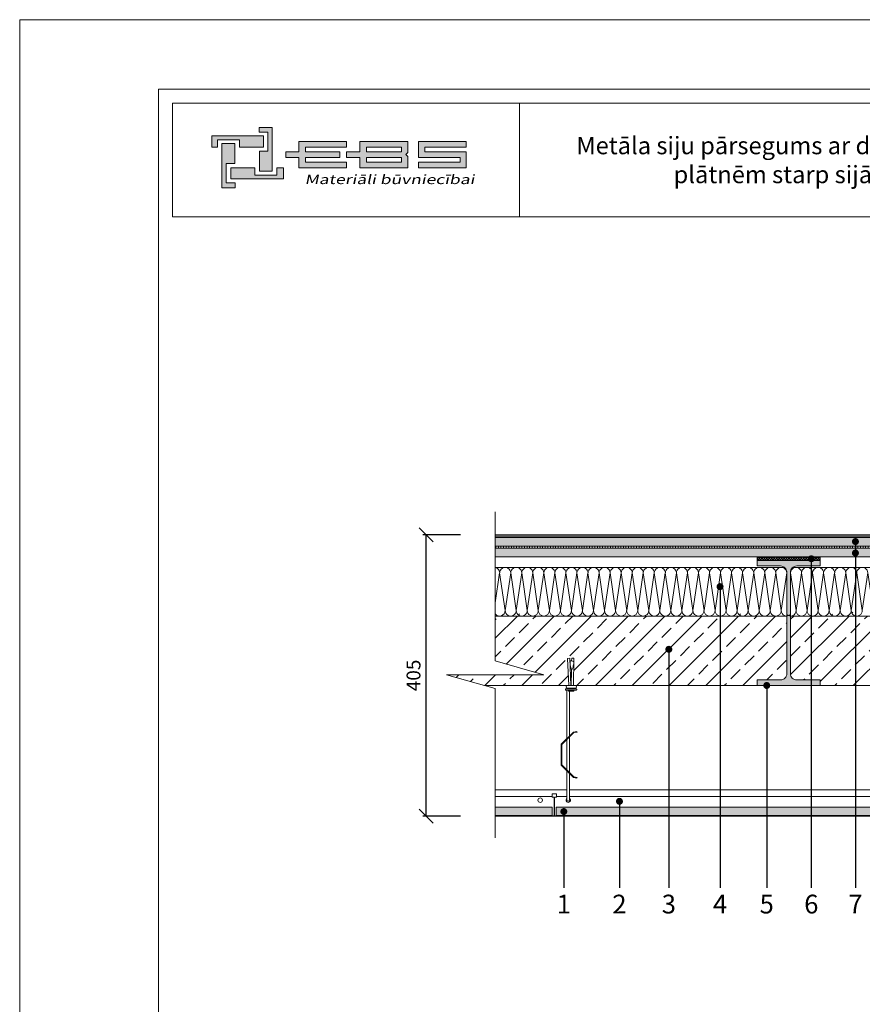
# Model space of a CAD drawing. Units: inches. Extents: x 27912 to 30554, y -43221 to -40251.
# Drawn here: x 27912 to 29125, y -41669 to -40251 of the extents above; entities that cross this region are included whole.
import ezdxf
from ezdxf import colors
from ezdxf.entities.mleader import LeaderData, LeaderLine
from ezdxf.math import Vec2, Vec3

# ---------------------------------------------------------------- set-up
doc = ezdxf.new("R2010")
doc.units = ezdxf.units.IN
doc.header["$MEASUREMENT"] = 0
doc.layers.get('0').update_dxf_attribs({"lineweight": 15})
doc.layers.get('Defpoints').update_dxf_attribs({"color": 140})
for name, color, linetype, lineweight in [('Hatch', 250, 'Continuous', 9), ('Izmeri', 250, 'Continuous', 9), ('Izolacija', 250, 'Continuous', 9)]:
    doc.layers.add(name, color=color, linetype=linetype, lineweight=lineweight)
doc.layers.add('Noradijumi', color=7, linetype='Continuous', lineweight=9, true_color=0xdd0345)
doc.styles.add('Arial', font='arial.ttf')
doc.styles.get("Standard").update_dxf_attribs({"font": 'arial.ttf'})
doc.dimstyles.new('EBS 1pret10', dxfattribs={"dimtxt": 20, "dimasz": 20, "dimexe": 5, "dimexo": 50, "dimgap": 8, "dimtad": 1, "dimdec": 0, "dimrnd": 1, "dimzin": 0, "dimdsep": 46, "dimtxsty": 'Arial', "dimblk": 'OBLIQUE', "dimcen": 0.09, "dimclrd": 256, "dimadec": 0, "dimazin": 0, "dimtfac": 1, "dimtdec": 0, "dimtofl": 0, "dimtmove": 0, "dimatfit": 3, "dimldrblk": 'OBLIQUE', "dimfxl": 200, "dimtolj": 1, "dimtzin": 0, "dimarcsym": 1})

# ---------------------------------------------------------------- blocks, each defined once
blk = doc.blocks.new('b4')
at = {"true_color": 0xdd0345}
h = blk.add_hatch(color=242, dxfattribs=at)
h.dxf.hatch_style = 1
h.paths.add_polyline_path([(-45.94, 828.26), (-45.94, 821.95), (-47.8, 821.95), (-47.8, 824.84), (-46.56, 824.84), (-46.56, 827.58), (-47.81, 827.58), (-47.81, 828.26)])
h.paths.add_polyline_path([(-43.98, 824.35), (-43.98, 823.94), (-42.14, 823.94), (-42.14, 822.45), (-35.26, 822.45), (-35.26, 823.27), (-41.15, 823.27), (-41.15, 823.94), (-36.23, 823.94), (-36.23, 824.35), (-36.23, 824.75), (-41.15, 824.75), (-41.15, 825.42), (-35.26, 825.42), (-35.26, 826.24), (-42.14, 826.24), (-42.14, 824.75), (-43.98, 824.75)])
h.paths.add_polyline_path([(-26.72, 824.35), (-26.44, 824.63), (-26.44, 825.42), (-26.44, 826.24), (-33.32, 826.24), (-33.32, 824.75), (-35.24, 824.75), (-35.24, 823.94), (-35.16, 823.94), (-33.32, 823.94), (-33.32, 822.45), (-26.44, 822.45), (-26.44, 823.27), (-26.44, 824.07)])
h.paths.add_polyline_path([(-18.02, 822.45), (-18.02, 824.75), (-23.98, 824.75), (-23.98, 825.42), (-18.02, 825.42), (-18.02, 826.24), (-24.9, 826.24), (-24.9, 823.94), (-18.9, 823.94), (-18.9, 823.27), (-24.9, 823.27), (-24.9, 822.45)])
h.paths.add_polyline_path([(-27.36, 823.27), (-32.38, 823.27), (-32.38, 823.94), (-27.41, 823.94), (-27.36, 823.94)], flags=16)
h.paths.add_polyline_path([(-27.36, 825.42), (-27.36, 824.75), (-27.41, 824.75), (-32.38, 824.75), (-32.38, 825.42)], flags=16)
h.paths.add_polyline_path([(-53.18, 819.55), (-53.18, 825.92), (-51.32, 825.92), (-51.32, 823.04), (-52.56, 823.04), (-52.56, 820.3), (-51.3, 820.3), (-51.3, 819.55)])
h = blk.add_hatch(color=144)
h.dxf.hatch_style = 1
h.paths.add_polyline_path([(-54.63, 827.02), (-47.2, 827.02), (-47.2, 825.42), (-50.65, 825.42), (-50.65, 826.49), (-53.84, 826.49), (-53.84, 825.41), (-54.63, 825.41)])
h.paths.add_polyline_path([(-44.31, 820.85), (-51.92, 820.85), (-51.92, 822.45), (-48.47, 822.45), (-48.47, 821.38), (-45.28, 821.38), (-45.28, 822.46), (-44.31, 822.46)])
at = {"color": 242, "true_color": 0xdd0345}
for points in [[(-45.94, 828.26), (-45.94, 821.95), (-47.8, 821.95), (-47.8, 824.84), (-46.56, 824.84), (-46.56, 827.58), (-47.81, 827.58), (-47.81, 828.26), (-45.94, 828.26)], [(-53.18, 819.55), (-53.18, 825.92), (-51.32, 825.92), (-51.32, 823.04), (-52.56, 823.04), (-52.56, 820.3), (-51.3, 820.3), (-51.3, 819.55), (-53.18, 819.55)]]:
    blk.add_lwpolyline(points, dxfattribs=at)
at = {"color": 144}
for points in [[(-54.63, 827.02), (-47.2, 827.02), (-47.2, 825.42), (-50.65, 825.42), (-50.65, 826.49), (-53.84, 826.49), (-53.84, 825.41), (-54.63, 825.41), (-54.63, 827.02)], [(-44.31, 820.85), (-51.92, 820.85), (-51.92, 822.45), (-48.47, 822.45), (-48.47, 821.38), (-45.28, 821.38), (-45.28, 822.46), (-44.31, 822.46), (-44.31, 820.85)]]:
    blk.add_lwpolyline(points, dxfattribs=at)
at = {"color": 242, "true_color": 0xdd0345}
for points in [[(-43.98, 824.35), (-43.98, 823.94), (-42.14, 823.94), (-42.14, 822.45), (-35.26, 822.45), (-35.26, 823.27), (-41.15, 823.27), (-41.15, 823.94), (-36.23, 823.94), (-36.23, 824.35), (-36.23, 824.75), (-41.15, 824.75), (-41.15, 825.42), (-35.26, 825.42), (-35.26, 826.24), (-42.14, 826.24), (-42.14, 824.75), (-43.98, 824.75)], [(-26.72, 824.35), (-26.44, 824.63), (-26.44, 825.42), (-26.44, 826.24), (-33.32, 826.24), (-33.32, 824.75), (-35.24, 824.75), (-35.24, 823.94), (-35.16, 823.94), (-33.32, 823.94), (-33.32, 822.45), (-26.44, 822.45), (-26.44, 823.27), (-26.44, 824.07)], [(-27.36, 825.42), (-27.36, 824.75), (-27.41, 824.75), (-32.38, 824.75), (-32.38, 825.42)], [(-18.02, 822.45), (-18.02, 822.45), (-18.02, 824.75), (-23.98, 824.75), (-23.98, 825.42), (-18.02, 825.42), (-18.02, 826.24), (-24.9, 826.24), (-24.9, 823.94), (-24.9, 823.94), (-24.9, 823.94), (-24.9, 823.94), (-18.9, 823.94), (-18.9, 823.27), (-24.9, 823.27), (-24.9, 822.45), (-18.02, 822.45), (-18.02, 822.45)], [(-27.36, 823.27), (-32.38, 823.27), (-32.38, 823.94), (-27.41, 823.94), (-27.36, 823.94)]]:
    blk.add_lwpolyline(points, close=True, dxfattribs=at)
at = {"color": 144, "insert": (-41.28, 821.44), "char_height": 1.3431, "attachment_point": 1, "style": 'Arial'}
blk.add_mtext_dynamic_manual_height_columns('{\\f@Microsoft YaHei|b0|i0|c0|p34;\\Q12;\\W1.37;Materiāli būvniecībai}', width=26.3686, gutter_width=12.5, heights=[0], dxfattribs=at)
blk = doc.blocks.new('_Oblique')
at = {"color": 0, "linetype": 'ByBlock', "lineweight": -2}
blk.add_line((-0.5, -0.5), (0.5, 0.5), dxfattribs=at)
blk = doc.blocks.new('*D621')
at = {"layer": 'Defpoints', "color": 0, "transparency": 16777216}
for p in [(28497.3, -40992.6), (28596.8, -40992.6), (28596.8, -41397.6)]:
    blk.add_point(p, dxfattribs=at)
at = {"layer": 'Izmeri', "color": 0, "lineweight": -2, "transparency": 16777216}
for p, q in [((28546.8, -40992.6), (28492.3, -40992.6)), ((28546.8, -41397.6), (28492.3, -41397.6))]:
    blk.add_line(p, q, dxfattribs=at)
at = {"layer": 'Izmeri', "lineweight": -2, "transparency": 16777216}
blk.add_line((28497.3, -41397.6), (28497.3, -40992.6), dxfattribs=at)
at = {"layer": 'Izmeri', "lineweight": -2, "transparency": 16777216, "xscale": 20, "yscale": 20, "zscale": 20}
for p, rotation in [((28497.3, -40992.6), 90), ((28497.3, -41397.6), 270)]:
    blk.add_blockref('_Oblique', p, dxfattribs=dict(at, rotation=rotation))
at = {"layer": 'Izmeri', "color": 0, "transparency": 16777216, "insert": (28479.1, -41195.1), "char_height": 20, "attachment_point": 5, "rotation": 90, "style": 'Arial'}
blk.add_mtext('\\A1;405', dxfattribs=at)
blk = doc.blocks.new('_Dot')
at = {"color": 0, "linetype": 'ByBlock', "lineweight": -2}
blk.add_line((-0.5, 0), (-1, 0), dxfattribs=at)
at = {"color": 0, "linetype": 'ByBlock', "const_width": 0.5}
blk.add_lwpolyline([(-0.25, 0, 1), (0.25, 0, 1)], format="xyb", close=True, dxfattribs=at)

msp = doc.modelspace()

# ---------------------------------------------------------------- hatches: boundary and pattern name
at = {"layer": 'Hatch'}
h = msp.add_hatch(dxfattribs=at)
h.set_pattern_fill('AR-SAND', color=256, scale=5)
h.set_pattern_definition([(37.5, (0, -25), (-0.3149668, 9.6341188), [0, -7.6, 0, -8.5, 0, -8.125]), (7.5, (0, -25), (8.8488835, 14.1107303), [0, -4.1, 0, -6.85, 0, -2.625]), (327.5, (-6.15, -25), (15.5707093, 0.0282953), [0, -2.5, 0, -9, 0, -11.75]), (317.5, (-6.15, -25), (15.030633, 4.388378), [0, -1.25, 0, -5.9, 0, -6.75])])
h.paths.add_polyline_path([(29427.6, -41012.1), (28596.8, -41012.1), (28596.8, -41024.6), (29427.6, -41024.6)])
h.paths.add_polyline_path([(29427.6, -40996.6), (28596.8, -40996.6), (28596.8, -41009.1), (29427.6, -41009.1)])
h = msp.add_hatch(dxfattribs=at)
h.set_pattern_fill('ANSI31', color=256, scale=30, angle=45)
h.set_pattern_definition([(90, (0, -25), (-3.75, 7e-16), [])])
h.paths.add_polyline_path([(29427.6, -41009.1), (28596.8, -41009.1), (28596.8, -41012.1), (29427.6, -41012.1)])
h = msp.add_hatch(dxfattribs=at)
h.set_pattern_fill('NET', color=256, scale=20, angle=45)
h.set_pattern_definition([(45, (0, -25), (-1.76776695, 1.76776695), []), (135, (0, -25), (-1.76776695, -1.76776695), [])])
h.paths.add_polyline_path([(29019.2, -41029.6), (29064.7, -41029.6), (29064.7, -41024.6), (28973.7, -41024.6), (28973.7, -41029.6)])
h = msp.add_hatch(color=256, dxfattribs=at)
h.dxf.hatch_style = 1
edge = h.paths.add_edge_path()
edge.add_arc((29007.5, -41192.6), 9, -90, 0, ccw=False)
edge.add_line((29007.5, -41201.6), (28973.7, -41201.6))
edge.add_line((28973.7, -41201.6), (28973.7, -41209.6))
edge.add_line((28973.7, -41209.6), (29019.2, -41209.6))
edge.add_line((29019.2, -41209.6), (29064.7, -41209.6))
edge.add_line((29064.7, -41209.6), (29064.7, -41201.6))
edge.add_line((29064.7, -41201.6), (29030.8, -41201.6))
edge.add_arc((29030.8, -41192.6), 9, 180, 270, ccw=False)
edge.add_line((29021.8, -41192.6), (29021.8, -41046.6))
edge.add_arc((29030.8, -41046.6), 9, 90, 180, ccw=False)
edge.add_line((29030.8, -41037.6), (29064.7, -41037.6))
edge.add_line((29064.7, -41037.6), (29064.7, -41029.6))
edge.add_line((29064.7, -41029.6), (29019.2, -41029.6))
edge.add_line((29019.2, -41029.6), (28973.7, -41029.6))
edge.add_line((28973.7, -41029.6), (28973.7, -41037.6))
edge.add_line((28973.7, -41037.6), (29007.5, -41037.6))
edge.add_arc((29007.5, -41046.6), 9, 0, 90, ccw=False)
edge.add_line((29016.5, -41046.6), (29016.5, -41192.6))
h = msp.add_hatch(dxfattribs=at)
h.set_pattern_fill('ANSI33', color=256, scale=150)
edge = h.paths.add_edge_path()
edge.add_line((29427.6, -41109.6), (29117.3, -41109.6))
edge.add_ellipse((29117.2, -41101.7), major_axis=(-7.95, 0), ratio=1, start_angle=-270.1802, end_angle=-269.8198, ccw=False)
edge.add_ellipse((29117.2, -41101.7), major_axis=(-7.95, 0), ratio=1, start_angle=-359.9512, end_angle=-270.1802)
edge.add_line((29116, -41109.6), (29101.4, -41109.6))
edge.add_ellipse((29101.3, -41101.7), major_axis=(-7.95, 0), ratio=1, start_angle=-270.1802, end_angle=-269.8198, ccw=False)
edge.add_ellipse((29101.3, -41101.7), major_axis=(-7.95, 0), ratio=1, start_angle=-360, end_angle=-270.1802)
edge.add_line((29100.1, -41109.6), (29085.5, -41109.6))
edge.add_ellipse((29085.4, -41101.7), major_axis=(-7.95, 0), ratio=1, start_angle=-270.1802, end_angle=-269.8198, ccw=False)
edge.add_ellipse((29085.4, -41101.7), major_axis=(-7.95, 0), ratio=1, start_angle=-360, end_angle=-270.1802)
edge.add_line((29084.2, -41109.6), (29021.8, -41109.6))
edge.add_line((29021.8, -41109.6), (29021.8, -41192.6))
edge.add_arc((29030.8, -41192.6), 9, 180, 270)
edge.add_line((29030.8, -41201.6), (29064.7, -41201.6))
edge.add_line((29064.7, -41201.6), (29064.7, -41209.6))
edge.add_line((29064.7, -41209.6), (29302.6, -41209.6))
edge.add_line((29302.6, -41209.6), (29300.9, -41170.6))
edge.add_line((29300.9, -41170.6), (29304.1, -41170.4))
edge.add_line((29304.1, -41170.4), (29304.7, -41179))
edge.add_arc((29320.1, -41178.4), 15.4, 164.7893, 182.5, ccw=False)
edge.add_line((29305.2, -41174.3), (29306.7, -41174.2))
edge.add_line((29306.7, -41174.2), (29306.8, -41170.4))
edge.add_line((29306.8, -41170.4), (29310, -41170.5))
edge.add_line((29310, -41170.5), (29309.3, -41209.6))
edge.add_line((29309.3, -41209.6), (29464.1, -41209.6))
edge.add_line((29464.1, -41209.6), (29427.6, -41199.3))
edge.add_line((29427.6, -41199.3), (29427.6, -41109.6))
edge = h.paths.add_edge_path()
edge.add_line((29016.5, -41109.6), (28953, -41109.6))
edge.add_ellipse((28952.9, -41101.7), major_axis=(7.95, 0), ratio=1, start_angle=629.8198, end_angle=630.1802, ccw=False)
edge.add_ellipse((28952.9, -41101.7), major_axis=(7.95, 0), ratio=1, start_angle=540, end_angle=629.8198, ccw=False)
edge.add_line((28951.7, -41109.6), (28937.1, -41109.6))
edge.add_ellipse((28937, -41101.7), major_axis=(7.95, 0), ratio=1, start_angle=629.8198, end_angle=630.1802, ccw=False)
edge.add_ellipse((28937, -41101.7), major_axis=(7.95, 0), ratio=1, start_angle=540.0488, end_angle=629.8198, ccw=False)
edge.add_line((28935.8, -41109.6), (28921.2, -41109.6))
edge.add_ellipse((28921.1, -41101.7), major_axis=(7.95, 0), ratio=1, start_angle=629.8198, end_angle=630.1802, ccw=False)
edge.add_ellipse((28921.1, -41101.7), major_axis=(7.95, 0), ratio=1, start_angle=540, end_angle=629.8198, ccw=False)
edge.add_line((28919.9, -41109.6), (28634.9, -41109.6))
edge.add_ellipse((28634.9, -41101.7), major_axis=(7.95, 0), ratio=1, start_angle=629.8198, end_angle=630.1802, ccw=False)
edge.add_ellipse((28634.9, -41101.7), major_axis=(7.95, 0), ratio=1, start_angle=540, end_angle=629.8198, ccw=False)
edge.add_line((28633.7, -41109.6), (28619, -41109.6))
edge.add_ellipse((28619, -41101.7), major_axis=(7.95, 0), ratio=1, start_angle=629.8198, end_angle=630.1802, ccw=False)
edge.add_ellipse((28619, -41101.7), major_axis=(7.95, 0), ratio=1, start_angle=540.0488, end_angle=629.8198, ccw=False)
edge.add_line((28617.8, -41109.6), (28610.8, -41109.6))
edge.add_line((28610.8, -41109.6), (28603.1, -41109.6))
edge.add_ellipse((28603.1, -41101.7), major_axis=(7.95, 0), ratio=1, start_angle=629.8198, end_angle=630.1802, ccw=False)
edge.add_ellipse((28603.1, -41101.7), major_axis=(7.95, 0), ratio=1, start_angle=577.0461, end_angle=629.8198, ccw=False)
edge.add_line((28601.9, -41109.6), (28596.8, -41109.6))
edge.add_line((28596.8, -41109.6), (28596.8, -41174.3))
edge.add_line((28596.8, -41174.3), (28666.9, -41194.1))
edge.add_line((28666.9, -41194.1), (28596.8, -41194.1))
edge.add_line((28596.8, -41194.1), (28526.6, -41194.1))
edge.add_line((28526.6, -41194.1), (28581.4, -41209.6))
edge.add_line((28581.4, -41209.6), (28702.6, -41209.6))
edge.add_line((28702.6, -41209.6), (28700.9, -41170.6))
edge.add_line((28700.9, -41170.6), (28704.1, -41170.4))
edge.add_line((28704.1, -41170.4), (28704.7, -41179))
edge.add_arc((28720.1, -41178.4), 15.4, 164.7893, 182.5, ccw=False)
edge.add_line((28705.2, -41174.3), (28706.7, -41174.2))
edge.add_line((28706.7, -41174.2), (28706.8, -41170.4))
edge.add_line((28706.8, -41170.4), (28710, -41170.5))
edge.add_line((28710, -41170.5), (28709.3, -41209.6))
edge.add_line((28709.3, -41209.6), (28973.7, -41209.6))
edge.add_line((28973.7, -41209.6), (28973.7, -41201.6))
edge.add_line((28973.7, -41201.6), (29007.5, -41201.6))
edge.add_arc((29007.5, -41192.6), 9, 270, 360)
edge.add_line((29016.5, -41192.6), (29016.5, -41109.6))
h = msp.add_hatch(dxfattribs=at)
h.set_pattern_fill('AR-SAND', color=256, scale=5)
h.set_pattern_definition([(37.5, (0, 0), (-0.3149668, 9.6341188), [0, -7.6, 0, -8.5, 0, -8.125]), (7.5, (0, 0), (8.8488835, 14.1107303), [0, -4.1, 0, -6.85, 0, -2.625]), (327.5, (-6.15, 0), (15.5707093, 0.0282953), [0, -2.5, 0, -9, 0, -11.75]), (317.5, (-6.15, 0), (15.030633, 4.388378), [0, -1.25, 0, -5.9, 0, -6.75])])
h.paths.add_polyline_path([(28678.7, -41384.6), (28596.8, -41384.6), (28596.8, -41396.6), (28678.7, -41396.6)])
h.paths.add_polyline_path([(29278.7, -41384.6), (28684.7, -41384.6), (28684.7, -41396.6), (29278.7, -41396.6)])
h.paths.add_polyline_path([(29427.6, -41384.6), (29284.7, -41384.6), (29284.7, -41396.6), (29427.6, -41396.6)])

# ---------------------------------------------------------------- linework, layer by layer
for p, q in [((28631.9, -40371.2), (28631.9, -40535.1)), ((28596.8, -40992.6), (29427.6, -40992.6)), ((28596.8, -40994.6), (29427.6, -40994.6)), ((28596.8, -40996.6), (29427.6, -40996.6)), ((28596.8, -41009.1), (29427.6, -41009.1)), ((28596.8, -41012.1), (29427.6, -41012.1)), ((28596.8, -41024.6), (29427.6, -41024.6)), ((28973.7, -41029.6), (28973.7, -41024.6)), ((29064.7, -41029.6), (29064.7, -41024.6)), ((28596.8, -41039.6), (29013.2, -41039.6)), ((29013.2, -41039.6), (28610.8, -41039.6)), ((29025.2, -41039.6), (29427.6, -41039.6)), ((28596.8, -41109.6), (29016.5, -41109.6)), ((29016.5, -41109.6), (28610.8, -41109.6)), ((29021.8, -41109.6), (29427.6, -41109.6)), ((28581.4, -41209.6), (29464.1, -41209.6)), ((28699.9, -41213.5), (28699.9, -41214.4)), ((28699.9, -41213.6), (28699.9, -41214.4)), ((28706, -41217.7), (28706, -41216.2)), ((28699.9, -41359.6), (28596.8, -41359.6)), ((28678.7, -41369.6), (28596.8, -41369.6)), ((28699.9, -41369.6), (28684.8, -41369.6)), ((29299.9, -41359.6), (28703.9, -41359.6)), ((29278.7, -41369.6), (28703.9, -41369.6)), ((28669.7, -41397.6), (28596.8, -41397.6)), ((28685, -41396.6), (29117.2, -41396.6)), ((28693.7, -41397.6), (29427.6, -41397.6))]:
    msp.add_line(p, q)
for points in [[(27912.2, -43221.2), (27912.2, -40251.2), (30012.2, -40251.2), (30012.2, -43221.2), (27912.2, -43221.2)], [(28596.8, -41428.8), (28596.8, -41214), (28526.6, -41194.1), (28596.8, -41194.1), (28666.9, -41194.1), (28596.8, -41174.3), (28596.8, -40959.5)], [(28705.8, -41209.6), (28704.1, -41170.4), (28700.9, -41170.6), (28702.6, -41209.6)], [(28699.9, -41216.2), (28699.9, -41286.1)], [(28702.8, -41213.6), (28702.9, -41214.4)], [(28706, -41213.8), (28706, -41213.7)], [(28706, -41213.7), (28706, -41214.4)], [(28709.2, -41214.4), (28709.2, -41213.6)], [(28703.9, -41282.1), (28703.9, -41217.7)], [(28699.9, -41287.5), (28699.9, -41331)], [(28703.9, -41335), (28703.9, -41283.5)], [(28699.9, -41332.4), (28699.9, -41374.2)], [(28703.9, -41374.2), (28703.9, -41336.4)], [(28596.8, -41384.6), (28678.7, -41384.6), (28678.7, -41396.6), (28596.8, -41396.6)], [(28691.7, -41397.2), (28691.7, -41396.6), (28693.7, -41396.6), (28693.7, -41397.6), (28681.7, -41397.6), (28669.7, -41397.6), (28669.7, -41396.6), (28671.7, -41396.6), (28671.7, -41397.2)]]:
    msp.add_lwpolyline(points)
for points in [[(28112.2, -43121.2), (28112.2, -40351.2), (29912.2, -40351.2), (29912.2, -43121.2)], [(28132.2, -40371.2), (29892.2, -40371.2), (29892.2, -40535.1), (28132.2, -40535.1)], [(28714.5, -41341.9), (28709.9, -41341), (28692.7, -41323.8), (28692.7, -41323.8), (28692.7, -41294.7), (28709.9, -41277.5), (28714.5, -41276.6), (28714.3, -41275.7), (28709.4, -41276.6), (28691.7, -41294.3), (28691.7, -41309.3), (28691.7, -41324.3), (28709.4, -41341.9), (28714.3, -41342.9)], [(29278.7, -41384.6), (28684.7, -41384.6), (28684.7, -41396.6), (29278.7, -41396.6)]]:
    msp.add_lwpolyline(points, close=True)
for points in [[(29016.5, -41192.6, -0.414214), (29007.5, -41201.6), (28973.7, -41201.6), (28973.7, -41209.6), (29019.2, -41209.6), (29064.7, -41209.6), (29064.7, -41201.6), (29030.8, -41201.6, -0.414214), (29021.8, -41192.6), (29021.8, -41046.6, -0.414214), (29030.8, -41037.6), (29064.7, -41037.6), (29064.7, -41029.6), (29019.2, -41029.6), (28973.7, -41029.6), (28973.7, -41037.6), (29007.5, -41037.6, -0.414214), (29016.5, -41046.6)], [(28713.5, -41216.2), (28698.5, -41216.2, -0.414214), (28698, -41215.7), (28698, -41214.9, -0.414214), (28698.5, -41214.4), (28713.5, -41214.4, -0.414214), (28714, -41214.9), (28714, -41215.7, -0.414214)], [(28711.7, -41209.6), (28700.7, -41209.6, 1), (28700.7, -41213.6), (28711.7, -41213.6, 1)]]:
    msp.add_lwpolyline(points, format="xyb", close=True)
for points in [[(28709.3, -41209.6), (28710, -41170.5), (28706.8, -41170.4), (28706.7, -41174.2), (28705.2, -41174.3, 0.12605), (28705.1, -41182), (28706.3, -41185.5, -0.082498), (28706.5, -41187.2), (28706.1, -41209.6)], [(28702, -41216.2), (28702, -41217.2, 0.414214), (28702.5, -41217.7), (28709.5, -41217.7, 0.414214), (28710, -41217.2), (28710, -41216.2)], [(28670.2, -41397.2), (28681, -41397.2, 0.414214), (28681.4, -41396.7), (28681.4, -41375.3), (28681.4, -41371.1, 0.414214), (28681, -41370.6), (28679.1, -41370.6, -0.414214), (28678.7, -41370.2), (28678.7, -41367.6), (28678.7, -41366.1, -0.414214), (28679.1, -41365.6), (28681.7, -41365.6), (28684.4, -41365.6, -0.414214), (28684.8, -41366.1), (28684.8, -41367.6), (28684.8, -41370.2, -0.414214), (28684.4, -41370.6), (28682.5, -41370.6, 0.414214), (28682, -41371.1), (28682, -41375.3), (28682, -41396.7, 0.414214), (28682.5, -41397.2), (28693.3, -41397.2)]]:
    msp.add_lwpolyline(points, format="xyb")
msp.add_circle((28661.5, -41374.7), 3.21)
for centre, radius, start, end in [((28706.9, -41176.3), 2.16, 17.879, 82.0562), ((28693.2, -41178.8), 16.2, 328.7874, 358.0977), ((28701.9, -41374.7), 3.21, 128.5484, 51.4516), ((28701.9, -41374.2), 2, 180, 0)]:
    msp.add_arc(centre, radius, start, end)
at = {"layer": 'Izolacija'}
for points in [[(28642.9, -41101.7), (28634.9, -41047.6), (28627, -41101.7), (28619, -41047.6), (28611.1, -41101.7), (28603.1, -41047.6), (28596.8, -41090.8)], [(28706.5, -41101.7), (28698.5, -41047.6), (28690.6, -41101.7), (28682.6, -41047.6), (28674.7, -41101.7), (28666.7, -41047.6), (28658.8, -41101.7), (28650.8, -41047.6), (28642.9, -41101.7), (28634.9, -41047.6), (28634.9, -41047.6)], [(28770.1, -41101.7), (28762.1, -41047.6), (28754.2, -41101.7), (28746.2, -41047.6), (28738.3, -41101.7), (28730.3, -41047.6), (28722.4, -41101.7), (28714.4, -41047.6), (28706.5, -41101.7), (28698.5, -41047.6), (28698.5, -41047.6)], [(28833.7, -41101.7), (28825.7, -41047.6), (28817.8, -41101.7), (28809.8, -41047.6), (28801.9, -41101.7), (28793.9, -41047.6), (28786, -41101.7), (28778, -41047.6), (28770.1, -41101.7), (28762.1, -41047.6), (28762.1, -41047.6)], [(28897.3, -41101.7), (28889.3, -41047.6), (28881.4, -41101.7), (28873.4, -41047.6), (28865.5, -41101.7), (28857.5, -41047.6), (28849.6, -41101.7), (28841.6, -41047.6), (28833.7, -41101.7), (28825.7, -41047.6), (28825.7, -41047.6)], [(28960.9, -41101.7), (28952.9, -41047.6), (28945, -41101.7), (28937, -41047.6), (28929.1, -41101.7), (28921.1, -41047.6), (28913.2, -41101.7), (28905.2, -41047.6), (28897.3, -41101.7), (28889.3, -41047.6), (28889.3, -41047.6)], [(29016.5, -41047.6), (29016.5, -41047.6), (29008.6, -41101.7), (29000.6, -41047.6), (28992.7, -41101.7), (28984.7, -41047.6), (28976.8, -41101.7), (28968.8, -41047.6), (28960.9, -41101.7), (28952.9, -41047.6), (28952.9, -41047.6)], [(29021.8, -41047.6), (29021.8, -41047.6), (29029.8, -41101.7), (29037.7, -41047.6), (29045.7, -41101.7), (29053.6, -41047.6), (29061.6, -41101.7), (29069.5, -41047.6), (29077.5, -41101.7), (29085.4, -41047.6), (29085.4, -41047.6)], [(29077.5, -41101.7), (29085.4, -41047.6), (29093.4, -41101.7), (29101.3, -41047.6), (29109.3, -41101.7), (29117.2, -41047.6), (29125.2, -41101.7), (29133.1, -41047.6), (29141.1, -41101.7), (29149, -41047.6), (29149, -41047.6)]]:
    msp.add_lwpolyline(points, dxfattribs=at)
at = {"layer": 'Izolacija', "extrusion": (0, 0, -1)}
for centre, major_axis, start_param, end_param in [((28595.2, -41047.6), (7.95, 0), 11.198819, 12.566371), ((28611.1, -41047.6), (7.95, 0), 9.424778, 12.566371), ((28627, -41047.6), (7.95, 0), 9.424778, 12.566371), ((28642.9, -41047.6), (7.95, 0), 9.424778, 12.566371), ((28658.8, -41047.6), (7.95, 0), 9.424778, 12.566371), ((28674.7, -41047.6), (7.95, 0), 9.424778, 12.566371), ((28690.6, -41047.6), (7.95, 0), 9.424778, 12.566371), ((28706.5, -41047.6), (7.95, 0), 9.424778, 12.566371), ((28722.4, -41047.6), (7.95, 0), 9.424778, 12.566371), ((28738.3, -41047.6), (7.95, 0), 9.424778, 12.566371), ((28754.2, -41047.6), (7.95, 0), 9.424778, 12.566371), ((28770.1, -41047.6), (7.95, 0), 9.424778, 12.566371), ((28786, -41047.6), (7.95, 0), 9.424778, 12.566371), ((28801.9, -41047.6), (7.95, 0), 9.424778, 12.566371), ((28817.8, -41047.6), (7.95, 0), 9.424778, 12.566371), ((28833.7, -41047.6), (7.95, 0), 9.424778, 12.566371), ((28849.6, -41047.6), (7.95, 0), 9.424778, 12.566371), ((28865.5, -41047.6), (7.95, 0), 9.424778, 12.566371), ((28881.4, -41047.6), (7.95, 0), 9.424778, 12.566371), ((28897.3, -41047.6), (7.95, 0), 9.424778, 12.566371), ((28913.2, -41047.6), (7.95, 0), 9.424778, 12.566371), ((28929.1, -41047.6), (7.95, 0), 9.424778, 12.566371), ((28945, -41047.6), (7.95, 0), 9.424778, 12.566371), ((28960.9, -41047.6), (7.95, 0), 9.424778, 12.566371), ((28976.8, -41047.6), (7.95, 0), 9.424778, 12.566371), ((28992.7, -41047.6), (7.95, 0), 9.424778, 12.566371), ((29008.6, -41047.6), (7.95, 0), 9.424778, 12.566371), ((29021.8, -41101.7), (-7.95, 0), 9.424778, 11.725258), ((29037.7, -41101.7), (-7.95, 0), 9.424778, 12.566371), ((29053.6, -41101.7), (-7.95, 0), 9.424778, 12.566371), ((29069.5, -41101.7), (-7.95, 0), 9.424778, 12.566371), ((29085.4, -41101.7), (-7.95, 0), 9.424778, 12.566371), ((29101.3, -41101.7), (-7.95, 0), 9.424778, 12.566371), ((29117.2, -41101.7), (-7.95, 0), 9.424778, 12.566371)]:
    msp.add_ellipse(centre, major_axis=major_axis, ratio=1, start_param=start_param, end_param=end_param, dxfattribs=at)
at = {"layer": 'Izolacija'}
for centre, major_axis, start_param, end_param in [((29029.8, -41047.6), (-7.95, 0), 9.424778, 12.566371), ((29045.7, -41047.6), (-7.95, 0), 9.424778, 12.566371), ((29061.6, -41047.6), (-7.95, 0), 9.424778, 12.566371), ((29077.5, -41047.6), (-7.95, 0), 9.424778, 12.566371), ((29093.4, -41047.6), (-7.95, 0), 9.424778, 12.566371), ((29109.3, -41047.6), (-7.95, 0), 9.424778, 12.566371), ((29125.2, -41047.6), (-7.95, 0), 9.424778, 12.566371), ((28603.1, -41101.7), (7.95, 0), 10.071354, 12.566371), ((28619, -41101.7), (7.95, 0), 9.424778, 12.566371), ((28634.9, -41101.7), (7.95, 0), 9.424778, 12.566371), ((28650.8, -41101.7), (7.95, 0), 9.424778, 12.566371), ((28666.7, -41101.7), (7.95, 0), 9.424778, 12.566371), ((28682.6, -41101.7), (7.95, 0), 9.424778, 12.566371), ((28698.5, -41101.7), (7.95, 0), 9.424778, 12.566371), ((28714.4, -41101.7), (7.95, 0), 9.424778, 12.566371), ((28730.3, -41101.7), (7.95, 0), 9.424778, 12.566371), ((28746.2, -41101.7), (7.95, 0), 9.424778, 12.566371), ((28762.1, -41101.7), (7.95, 0), 9.424778, 12.566371), ((28778, -41101.7), (7.95, 0), 9.424778, 12.566371), ((28793.9, -41101.7), (7.95, 0), 9.424778, 12.566371), ((28809.8, -41101.7), (7.95, 0), 9.424778, 12.566371), ((28825.7, -41101.7), (7.95, 0), 9.424778, 12.566371), ((28841.6, -41101.7), (7.95, 0), 9.424778, 12.566371), ((28857.5, -41101.7), (7.95, 0), 9.424778, 12.566371), ((28873.4, -41101.7), (7.95, 0), 9.424778, 12.566371), ((28889.3, -41101.7), (7.95, 0), 9.424778, 12.566371), ((28905.2, -41101.7), (7.95, 0), 9.424778, 12.566371), ((28921.1, -41101.7), (7.95, 0), 9.424778, 12.566371), ((28937, -41101.7), (7.95, 0), 9.424778, 12.566371), ((28952.9, -41101.7), (7.95, 0), 9.424778, 12.566371), ((28968.8, -41101.7), (7.95, 0), 9.424778, 12.566371), ((28984.7, -41101.7), (7.95, 0), 9.424778, 12.566371), ((29000.6, -41101.7), (7.95, 0), 9.424778, 12.566371), ((29016.5, -41101.7), (7.95, 0), 9.424778, 11.725258)]:
    msp.add_ellipse(centre, major_axis=major_axis, ratio=1, start_param=start_param, end_param=end_param, dxfattribs=at)

# ---------------------------------------------------------------- block references
at = {"xscale": 10, "yscale": 10, "zscale": 10}
msp.add_blockref('b4', (28735.2, -48688.8), dxfattribs=at)

# ---------------------------------------------------------------- texts
at = {"insert": (29012.2, -40453.2), "char_height": 25, "attachment_point": 5, "style": 'Arial'}
msp.add_mtext_dynamic_manual_height_columns('Metāla siju pārsegums ar dzelsbetona plātnēm starp sijām', width=727.624, gutter_width=12.5, heights=[139.8], dxfattribs=at)
at = {"layer": 'Noradijumi', "color": 251, "char_height": 27, "attachment_point": 5, "style": 'Arial'}
for s, insert in [('1', (28695.5, -41524.3)), ('2', (28775.6, -41524.3)), ('3', (28846.7, -41524.3)), ('4', (28920.4, -41524.3)), ('5', (28987.6, -41524.3)), ('6', (29051.8, -41524.3)), ('7', (29115.3, -41524.3))]:
    msp.add_mtext_dynamic_manual_height_columns(s, width=29.465, gutter_width=12.5, heights=[32.3], dxfattribs=dict(at, insert=insert))

# ---------------------------------------------------------------- dimensions: what is measured, and where the dimension line sits
at = {"layer": 'Izmeri'}
dim = msp.add_linear_dim(base=(28497.3, -40992.6), p1=(28596.8, -41397.6), p2=(28596.8, -40992.6), angle=90, dimstyle='EBS 1pret10', dxfattribs=at)
dim.commit()
dim.dimension.update_dxf_attribs({"geometry": '*D621', "text_midpoint": (28479.1, -41195.1)})

# ---------------------------------------------------------------- leaders
at = {"layer": 'Noradijumi'}
ml = msp.add_multileader_mtext('Standard', dxfattribs=at)
ml.set_content('')
ml.set_leader_properties(color=256)
ml.set_arrow_properties(name='DOT')
ml.build(insert=Vec2(0, 0))
ml.multileader.update_dxf_attribs({"has_dogleg": 0, "text_left_attachment_type": 6, "text_right_attachment_type": 6, "dogleg_length": 1, "arrow_head_size": 10})
ctx = ml.context
ctx.base_point, ctx.arrow_head_size, ctx.landing_gap_size, ctx.plane_origin, ctx.plane_x_axis, ctx.plane_y_axis = Vec3(29115.3, -41500.7), 10, 1, Vec3(29115.3, -41419.4), Vec3(0, 1), Vec3(-1, 0)
ctx.left_attachment, ctx.right_attachment, ctx.text_align_type = 6, 6, 2
notes = []
notes.append((ctx, [(0, (1, 1, 0), (29115.3, -41499.7), (0, -1), 1, [(0, [(29115.3, -41002.4)], 0, [])])]))
ctx.mtext, ml.multileader.dxf.content_type = None, 0
ml = msp.add_multileader_mtext('Standard', dxfattribs=at)
ml.set_content('')
ml.set_leader_properties(color=256)
ml.set_arrow_properties(name='DOT')
ml.build(insert=Vec2(0, 0))
ml.multileader.update_dxf_attribs({"has_dogleg": 0, "text_left_attachment_type": 6, "text_right_attachment_type": 6, "dogleg_length": 1, "arrow_head_size": 10})
ctx = ml.context
ctx.base_point, ctx.arrow_head_size, ctx.landing_gap_size, ctx.plane_origin, ctx.plane_x_axis, ctx.plane_y_axis = Vec3(29115.3, -41500.7), 10, 1, Vec3(29115.3, -41419.4), Vec3(0, 1), Vec3(-1, 0)
ctx.left_attachment, ctx.right_attachment, ctx.text_align_type = 6, 6, 2
notes.append((ctx, [(0, (1, 1, 0), (29115.3, -41499.7), (0, -1), 1, [(0, [(29115.3, -41018.9)], 0, [])])]))
ctx.mtext, ml.multileader.dxf.content_type = None, 0
ml = msp.add_multileader_mtext('Standard', dxfattribs=at)
ml.set_content('')
ml.set_leader_properties(color=256)
ml.set_arrow_properties(name='DOT')
ml.build(insert=Vec2(0, 0))
ml.multileader.update_dxf_attribs({"has_dogleg": 0, "text_left_attachment_type": 6, "text_right_attachment_type": 6, "dogleg_length": 1, "arrow_head_size": 10})
ctx = ml.context
ctx.base_point, ctx.arrow_head_size, ctx.landing_gap_size, ctx.plane_origin, ctx.plane_x_axis, ctx.plane_y_axis = Vec3(29051.8, -41501), 10, 1, Vec3(29051.8, -41419.6), Vec3(0, 1), Vec3(-1, 0)
ctx.left_attachment, ctx.right_attachment, ctx.text_align_type = 6, 6, 2
notes.append((ctx, [(0, (1, 1, 0), (29051.8, -41500), (0, -1), 1, [(0, [(29051.8, -41027.2)], 0, [])])]))
ctx.mtext, ml.multileader.dxf.content_type = None, 0
ml = msp.add_multileader_mtext('Standard', dxfattribs=at)
ml.set_content('')
ml.set_leader_properties(color=256)
ml.set_arrow_properties(name='DOT')
ml.build(insert=Vec2(0, 0))
ml.multileader.update_dxf_attribs({"has_dogleg": 0, "text_left_attachment_type": 6, "text_right_attachment_type": 6, "dogleg_length": 1, "arrow_head_size": 10})
ctx = ml.context
ctx.base_point, ctx.arrow_head_size, ctx.landing_gap_size, ctx.plane_origin, ctx.plane_x_axis, ctx.plane_y_axis = Vec3(28920.4, -41500.8), 10, 1, Vec3(28920.4, -41419.4), Vec3(0, 1), Vec3(-1, 0)
ctx.left_attachment, ctx.right_attachment, ctx.text_align_type = 6, 6, 2
notes.append((ctx, [(0, (1, 1, 0), (28920.4, -41499.8), (0, -1), 1, [(0, [(28920.4, -41067.3)], 0, [])])]))
ctx.mtext, ml.multileader.dxf.content_type = None, 0
ml = msp.add_multileader_mtext('Standard', dxfattribs=at)
ml.set_content('')
ml.set_leader_properties(color=256)
ml.set_arrow_properties(name='DOT')
ml.build(insert=Vec2(0, 0))
ml.multileader.update_dxf_attribs({"has_dogleg": 0, "text_left_attachment_type": 6, "text_right_attachment_type": 6, "dogleg_length": 1, "arrow_head_size": 10})
ctx = ml.context
ctx.base_point, ctx.arrow_head_size, ctx.landing_gap_size, ctx.plane_origin, ctx.plane_x_axis, ctx.plane_y_axis = Vec3(28846.7, -41500.7), 10, 1, Vec3(28846.7, -41419.4), Vec3(0, 1), Vec3(-1, 0)
ctx.left_attachment, ctx.right_attachment, ctx.text_align_type = 6, 6, 2
notes.append((ctx, [(0, (1, 1, 0), (28846.7, -41499.7), (0, -1), 1, [(0, [(28846.7, -41157.5)], 0, [])])]))
ctx.mtext, ml.multileader.dxf.content_type = None, 0
ml = msp.add_multileader_mtext('Standard', dxfattribs=at)
ml.set_content('')
ml.set_leader_properties(color=256)
ml.set_arrow_properties(name='DOT')
ml.build(insert=Vec2(0, 0))
ml.multileader.update_dxf_attribs({"has_dogleg": 0, "text_left_attachment_type": 6, "text_right_attachment_type": 6, "dogleg_length": 1, "arrow_head_size": 10})
ctx = ml.context
ctx.base_point, ctx.arrow_head_size, ctx.landing_gap_size, ctx.plane_origin, ctx.plane_x_axis, ctx.plane_y_axis = Vec3(28987.6, -41500.7), 10, 1, Vec3(28987.6, -41419.4), Vec3(0, 1), Vec3(-1, 0)
ctx.left_attachment, ctx.right_attachment, ctx.text_align_type = 6, 6, 2
notes.append((ctx, [(0, (1, 1, 0), (28987.6, -41499.7), (0, -1), 1, [(0, [(28987.6, -41209.6)], 0, [])])]))
ctx.mtext, ml.multileader.dxf.content_type = None, 0
ml = msp.add_multileader_mtext('Standard', dxfattribs=at)
ml.set_content('')
ml.set_leader_properties(color=256)
ml.set_arrow_properties(name='DOT')
ml.build(insert=Vec2(0, 0))
ml.multileader.update_dxf_attribs({"has_dogleg": 0, "text_left_attachment_type": 6, "text_right_attachment_type": 6, "dogleg_length": 1, "arrow_head_size": 10})
ctx = ml.context
ctx.base_point, ctx.arrow_head_size, ctx.landing_gap_size, ctx.plane_origin, ctx.plane_x_axis, ctx.plane_y_axis = Vec3(28775.6, -41500.7), 10, 1, Vec3(28775.6, -41419.4), Vec3(0, 1), Vec3(-1, 0)
ctx.left_attachment, ctx.right_attachment, ctx.text_align_type = 6, 6, 2
notes.append((ctx, [(0, (1, 1, 0), (28775.6, -41499.7), (0, -1), 1, [(0, [(28775.6, -41376.4)], 0, [])])]))
ctx.mtext, ml.multileader.dxf.content_type = None, 0
ml = msp.add_multileader_mtext('Standard', dxfattribs=at)
ml.set_content('')
ml.set_leader_properties(color=256)
ml.set_arrow_properties(name='DOT')
ml.build(insert=Vec2(0, 0))
ml.multileader.update_dxf_attribs({"has_dogleg": 0, "text_left_attachment_type": 6, "text_right_attachment_type": 6, "dogleg_length": 1, "arrow_head_size": 10})
ctx = ml.context
ctx.base_point, ctx.arrow_head_size, ctx.landing_gap_size, ctx.plane_origin, ctx.plane_x_axis, ctx.plane_y_axis = Vec3(28695.5, -41500.7), 10, 1, Vec3(28695.5, -41419.4), Vec3(0, 1), Vec3(-1, 0)
ctx.left_attachment, ctx.right_attachment, ctx.text_align_type = 6, 6, 2
notes.append((ctx, [(0, (1, 1, 0), (28695.5, -41499.7), (0, -1), 1, [(0, [(28695.5, -41391.1)], 0, [])])]))
ctx.mtext, ml.multileader.dxf.content_type = None, 0
for ctx, leaders in notes:
    for number, flags, end, landing, length, lines in leaders:
        leader = LeaderData()
        leader.index, (leader.has_last_leader_line, leader.has_dogleg_vector, leader.attachment_direction) = number, flags
        leader.last_leader_point, leader.dogleg_vector, leader.dogleg_length = Vec3(end), Vec3(landing), length
        for number, points, colour, breaks in lines:
            line = LeaderLine()
            line.index, line.vertices, line.color, line.breaks = number, Vec3.list(points), colors.encode_raw_color(colour), breaks
            leader.lines.append(line)
        ctx.leaders.append(leader)

doc.saveas('drawing.dxf')
